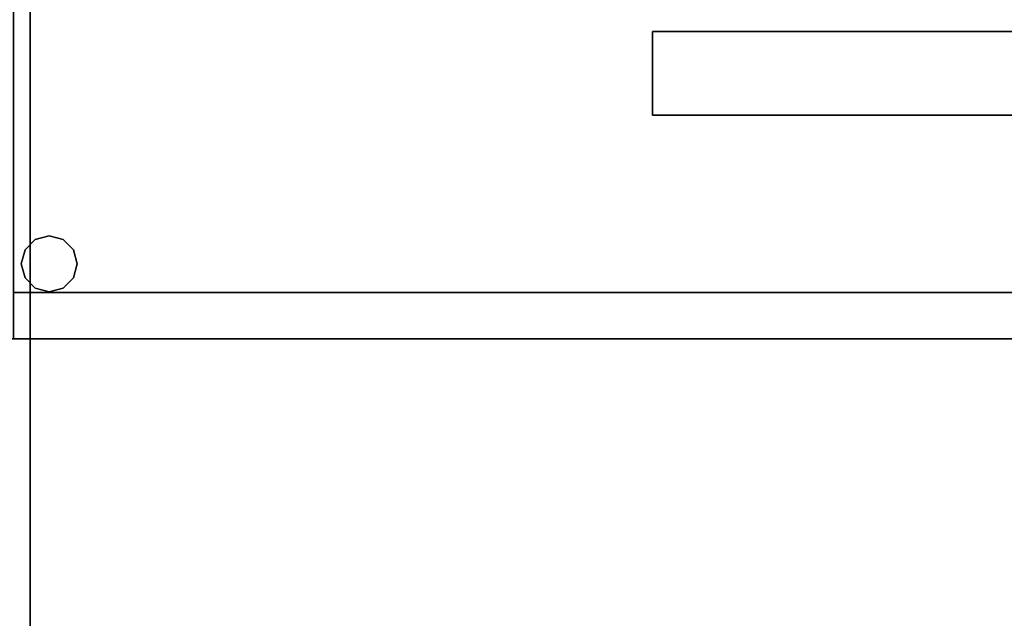
# Model space of a CAD drawing. Extents: x 97 to 315, y 665 to 814.
# Drawn here: x 279 to 296, y 728 to 739 of the extents above; entities that cross this region are included whole.
import ezdxf

# ---------------------------------------------------------------- set-up
doc = ezdxf.new("R2010")
doc.units = 0
for name, color, linetype in [('A-FURN', 7, 'Continuous'), ('A-FURN-ATTRIBUTE-T', 7, 'Continuous'), ('TK3FM_Stor_Case', 3, 'Continuous'), ('TK3WSURF', 41, 'Continuous'), ('TK3WSURF_SUP', 7, 'Continuous')]:
    doc.layers.add(name, color=color, linetype=linetype)
doc.styles.get("Standard").update_dxf_attribs({"font": 'ARIAL.TTF'})

# ---------------------------------------------------------------- blocks, each defined once
blk = doc.blocks.new('3_UNWR3684')
at = {"layer": 'TK3WSURF'}
for points, invisible_edges in [([(0, -36, 29), (84, -36, 29), (0, -1, 29)], 2), ([(84, -36, 29), (84, -1, 29), (0, -1, 29)], 12), ([(84, -1, 29), (84, -1, 28), (0, -1, 29)], 2), ([(84, -1, 28), (0, -1, 28), (0, -1, 29)], 12), ([(0, -1, 28), (84, -1, 28), (0, -36, 28)], 2), ([(84, -1, 28), (84, -36, 28), (0, -36, 28)], 12)]:
    blk.add_3dface(points, dxfattribs=dict(at, invisible_edges=invisible_edges))
at = {"layer": 'A-FURN-ATTRIBUTE-T'}
blk.add_attdef('CAPTG', (0, 1), '', height=2.5, dxfattribs=at)
at = {"layer": 'A-FURN-ATTRIBUTE-T', "flags": 1}
for tag in ['CAPPN', 'CAPMG', 'CAPMC', 'CAPQT', 'CAPDH', 'CAPGC']:
    blk.add_attdef(tag, (0, 0), '', height=0.001, dxfattribs=at)
blk = doc.blocks.new('3_UNCPWNF')
at = {"layer": 'TK3WSURF_SUP'}
for points, invisible_edges in [([(0, 0, 20.995), (0, 0, 26.62), (1.5, 0, 20.995)], 2), ([(0, 0, 26.62), (1.5, 0, 26.62), (1.5, 0, 20.995)], 12), ([(0, -14, 26.62), (1.5, -14, 26.62), (0, 0, 26.62)], 2), ([(1.5, -14, 26.62), (1.5, 0, 26.62), (0, 0, 26.62)], 12), ([(0, -14, 20.995), (0, -14, 26.62), (0, 0, 20.995)], 2), ([(0, -14, 26.62), (0, 0, 26.62), (0, 0, 20.995)], 12), ([(1.5, -14, 20.995), (0, -14, 20.995), (1.5, 0, 20.995)], 2), ([(0, -14, 20.995), (0, 0, 20.995), (1.5, 0, 20.995)], 12), ([(1.5, -14, 26.62), (1.5, -14, 20.995), (1.5, 0, 26.62)], 2), ([(1.5, -14, 20.995), (1.5, 0, 20.995), (1.5, 0, 26.62)], 12), ([(0, -14, 26.62), (0, -14, 20.995), (1.5, -14, 26.62)], 2), ([(0, -14, 20.995), (1.5, -14, 20.995), (1.5, -14, 26.62)], 12)]:
    blk.add_3dface(points, dxfattribs=dict(at, invisible_edges=invisible_edges))
at = {"layer": 'A-FURN-ATTRIBUTE-T'}
blk.add_attdef('CAPTG', (0, 1), '', height=2.5, dxfattribs=at)
at = {"layer": 'A-FURN-ATTRIBUTE-T', "flags": 1}
for tag in ['CAPPN', 'CAPMG', 'CAPMC', 'CAPQT', 'CAPDH', 'CAPGC']:
    blk.add_attdef(tag, (0, 0), '', height=0.001, dxfattribs=at)
blk = doc.blocks.new('3_ULOS1636')
at = {"layer": 'TK3FM_Stor_Case'}
for points, invisible_edges in [([(0, -16, 19.984), (0, 0, 19.984), (36, -16, 19.984)], 2), ([(0, 0, 19.984), (36, 0, 19.984), (36, -16, 19.984)], 12), ([(0, 0, 21), (0, -16, 21), (36, 0, 21)], 2), ([(0, -16, 21), (36, -16, 21), (36, 0, 21)], 12), ([(35.299, 0, 1), (35.299, -16, 1), (0.701, 0, 1)], 2), ([(35.299, -16, 1), (0.701, -16, 1), (0.701, 0, 1)], 12), ([(35.299, -16, 2.016), (35.299, 0, 2.016), (0.701, -16, 2.016)], 2), ([(35.299, 0, 2.016), (0.701, 0, 2.016), (0.701, -16, 2.016)], 12), ([(0.701, -15.173, 14.016), (0.701, -0.819, 14.016), (35.299, -15.173, 14.016)], 2), ([(0.701, -0.819, 14.016), (35.299, -0.819, 14.016), (35.299, -15.173, 14.016)], 12), ([(35.299, -15.173, 15.031), (35.299, -0.819, 15.031), (0.701, -15.173, 15.031)], 2), ([(35.299, -0.819, 15.031), (0.701, -0.819, 15.031), (0.701, -15.173, 15.031)], 12), ([(1.089, -15.094, 1), (1.089, -14.228, 1), (0.906, -14.911, 1)], 3), ([(0.906, -14.411, 1), (0.906, -14.911, 1), (1.089, -14.228, 1)], 3), ([(1.089, -14.228), (1.772, -14.411), (0.906, -14.411)], 3), ([(1.089, -14.228, 1), (1.089, -15.094, 1), (1.339, -14.161, 1)], 3), ([(1.089, -15.094, 1), (1.339, -15.161, 1), (1.339, -14.161, 1)], 14), ([(1.339, -14.161), (1.589, -14.228), (1.089, -14.228)], 2), ([(1.589, -14.228), (1.772, -14.411), (1.089, -14.228)], 14), ([(1.339, -14.161, 1), (1.339, -15.161, 1), (1.589, -14.228, 1)], 3), ([(1.589, -15.094, 1), (1.589, -14.228, 1), (1.339, -15.161, 1)], 3), ([(1.772, -14.411, 1), (1.589, -14.228, 1), (1.589, -15.094, 1)], 14), ([(0.839, -14.661, 1), (0.906, -14.911, 1), (0.906, -14.411, 1)], 2), ([(0.839, -14.661), (0.906, -14.411), (0.906, -14.911)], 2), ([(1.772, -14.411), (1.839, -14.661), (0.906, -14.411)], 14), ([(0.906, -14.411), (1.839, -14.661), (0.906, -14.911)], 15), ([(1.772, -14.911, 1), (1.772, -14.411, 1), (1.589, -15.094, 1)], 3), ([(1.772, -14.911, 1), (1.839, -14.661, 1), (1.772, -14.411, 1)], 12), ([(1.772, -14.911), (0.906, -14.911), (1.839, -14.661)], 3), ([(0.906, -14.911), (1.772, -14.911), (1.089, -15.094)], 3), ([(1.589, -15.094), (1.089, -15.094), (1.772, -14.911)], 3), ([(1.339, -15.161), (1.089, -15.094), (1.589, -15.094)], 2), ([(35.299, -15.173, 15.031), (0.701, -15.173, 15.031), (35.299, -15.173, 14.016)], 2), ([(0.701, -15.173, 15.031), (0.701, -15.173, 14.016), (35.299, -15.173, 14.016)], 12), ([(0, -16, 19.984), (36, -16, 19.984), (0, -16, 21)], 2), ([(36, -16, 19.984), (36, -16, 21), (0, -16, 21)], 12), ([(0.701, -16, 1), (35.299, -16, 1), (0.701, -16, 2.016)], 2), ([(35.299, -16, 1), (35.299, -16, 2.016), (0.701, -16, 2.016)], 12)]:
    blk.add_3dface(points, dxfattribs=dict(at, invisible_edges=invisible_edges))
for points in [[(1.089, -14.228, 1), (1.089, -14.228), (0.906, -14.411, 1)], [(0.906, -14.411), (0.906, -14.411, 1), (1.089, -14.228)], [(1.339, -14.161, 1), (1.339, -14.161), (1.089, -14.228, 1)], [(1.339, -14.161), (1.089, -14.228), (1.089, -14.228, 1)], [(1.339, -14.161), (1.339, -14.161, 1), (1.589, -14.228)], [(1.339, -14.161, 1), (1.589, -14.228, 1), (1.589, -14.228)], [(1.772, -14.411, 1), (1.772, -14.411), (1.589, -14.228, 1)], [(1.589, -14.228), (1.589, -14.228, 1), (1.772, -14.411)], [(0.839, -14.661), (0.839, -14.661, 1), (0.906, -14.411)], [(0.839, -14.661, 1), (0.906, -14.411, 1), (0.906, -14.411)], [(1.772, -14.411), (1.772, -14.411, 1), (1.839, -14.661)], [(1.772, -14.411, 1), (1.839, -14.661, 1), (1.839, -14.661)], [(0.839, -14.661, 1), (0.839, -14.661), (0.906, -14.911, 1)], [(0.906, -14.911), (0.906, -14.911, 1), (0.839, -14.661)], [(1.772, -14.911, 1), (1.772, -14.911), (1.839, -14.661, 1)], [(1.839, -14.661), (1.839, -14.661, 1), (1.772, -14.911)], [(1.089, -15.094), (1.089, -15.094, 1), (0.906, -14.911)], [(1.089, -15.094, 1), (0.906, -14.911, 1), (0.906, -14.911)], [(1.772, -14.911), (1.772, -14.911, 1), (1.589, -15.094)], [(1.772, -14.911, 1), (1.589, -15.094, 1), (1.589, -15.094)], [(1.339, -15.161), (1.339, -15.161, 1), (1.089, -15.094)], [(1.339, -15.161, 1), (1.089, -15.094, 1), (1.089, -15.094)], [(1.339, -15.161, 1), (1.339, -15.161), (1.589, -15.094, 1)], [(1.589, -15.094), (1.589, -15.094, 1), (1.339, -15.161)]]:
    blk.add_3dface(points, dxfattribs=at)
at = {"layer": 'A-FURN-ATTRIBUTE-T'}
blk.add_attdef('CAPTG', (0, 1), '', height=2.5, dxfattribs=at)
at = {"layer": 'A-FURN-ATTRIBUTE-T', "flags": 1}
for tag in ['CAPPN', 'CAPMG', 'CAPMC', 'CAPQT', 'CAPDH', 'CAPGC']:
    blk.add_attdef(tag, (0, 0), '', height=0.001, dxfattribs=at)

msp = doc.modelspace()

# ---------------------------------------------------------------- block references
at = {"layer": 'A-FURN'}
msp.add_blockref('3_ULOS1636', (278.062, 749.425), dxfattribs=at)
at = {"layer": 'A-FURN', "rotation": 90}
msp.add_blockref('3_UNWR3684', (278.062, 665.425), dxfattribs=at)
at = {"layer": 'A-FURN', "xscale": -1, "rotation": 270}
msp.add_blockref('3_UNCPWNF', (304.182, 737.421), dxfattribs=at)

doc.saveas('drawing.dxf')
